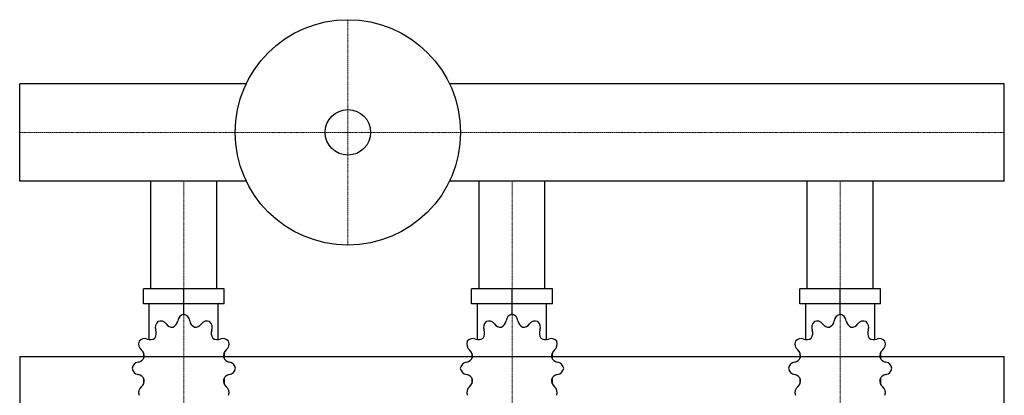
# Model space of a CAD drawing. Extents: x -850 to 900, y -399 to 533.
# Drawn here: x 0 to 900, y 190 to 533 of the extents above; entities that cross this region are included whole.
import ezdxf

# ---------------------------------------------------------------- set-up
doc = ezdxf.new("R2010")
doc.units = 0
doc.linetypes.add('DASHDOT', pattern=[1, 0.5, -0.25, 0, -0.25])
doc.layers.get('0').update_dxf_attribs({"color": 124})
doc.layers.add('CP_AXIS', color=143, linetype='DASHDOT', lineweight=18)

msp = doc.modelspace()

# ---------------------------------------------------------------- linework, layer by layer
for p, q in [((0, 385.55), (0, 474.45)), ((0, 385.55), (0, 474.45)), ((0, 474.45), (0, 474.45)), ((207.08, 474.45), (0, 474.45)), ((900, 474.45), (392.92, 474.45)), ((900, 385.55), (900, 474.45)), ((900, 385.55), (900, 474.45)), ((900, 474.45), (900, 474.45)), ((0, 385.55), (0, 385.55)), ((207.08, 385.55), (0, 385.55)), ((119.85, 287), (119.85, 385.55)), ((180.15, 287), (180.15, 385.55)), ((900, 385.55), (392.92, 385.55)), ((419.85, 287), (419.85, 385.55)), ((480.15, 287), (480.15, 385.55)), ((719.85, 287), (719.85, 385.55)), ((780.15, 287), (780.15, 385.55)), ((900, 385.55), (900, 385.55)), ((186.96, 287), (113.04, 287)), ((113.04, 273.29), (113.04, 287)), ((150, 263.7), (150, 287)), ((186.96, 273.29), (186.96, 287)), ((486.96, 287), (413.04, 287)), ((413.04, 273.29), (413.04, 287)), ((450, 263.7), (450, 287)), ((486.96, 273.29), (486.96, 287)), ((786.96, 287), (713.04, 287)), ((713.04, 273.29), (713.04, 287)), ((750, 263.7), (750, 287)), ((786.96, 273.29), (786.96, 287)), ((186.96, 273.29), (113.04, 273.29)), ((118.48, 240.55), (118.48, 273.29)), ((181.52, 240.55), (181.52, 273.29)), ((486.96, 273.29), (413.04, 273.29)), ((418.48, 240.55), (418.48, 273.29)), ((481.52, 240.55), (481.52, 273.29)), ((786.96, 273.29), (713.04, 273.29)), ((718.48, 240.55), (718.48, 273.29)), ((781.52, 240.55), (781.52, 273.29)), ((150, 263.7), (150, 266.44)), ((450, 263.7), (450, 266.44)), ((750, 263.7), (750, 266.44)), ((0, 225), (0, -225)), ((0, 225), (900, 225)), ((113.35, 228.2), (113.23, 228.05)), ((113.4, 228.05), (113.23, 228.05)), ((113.23, 228.05), (113.23, 223.26)), ((186.77, 228.05), (186.6, 228.05)), ((186.65, 228.2), (186.77, 228.05)), ((186.77, 228.05), (186.77, 223.26)), ((413.35, 228.2), (413.23, 228.05)), ((413.4, 228.05), (413.23, 228.05)), ((413.23, 228.05), (413.23, 223.26)), ((486.77, 228.05), (486.6, 228.05)), ((486.65, 228.2), (486.77, 228.05)), ((486.77, 228.05), (486.77, 223.26)), ((713.35, 228.2), (713.23, 228.05)), ((713.4, 228.05), (713.23, 228.05)), ((713.23, 228.05), (713.23, 223.26)), ((786.77, 228.05), (786.6, 228.05)), ((786.65, 228.2), (786.77, 228.05)), ((786.77, 228.05), (786.77, 223.26)), ((900, -225), (900, 225)), ((113.23, 205.43), (113.23, 200.22)), ((113.23, 200.64), (113.4, 200.64)), ((113.35, 200.49), (113.23, 200.64)), ((186.6, 200.64), (186.77, 200.64)), ((186.65, 200.49), (186.77, 200.64)), ((186.77, 205.43), (186.77, 200.22)), ((413.23, 205.43), (413.23, 200.22)), ((413.23, 200.64), (413.4, 200.64)), ((413.35, 200.49), (413.23, 200.64)), ((486.6, 200.64), (486.77, 200.64)), ((486.65, 200.49), (486.77, 200.64)), ((486.77, 205.43), (486.77, 200.22)), ((713.23, 205.43), (713.23, 200.22)), ((713.23, 200.64), (713.4, 200.64)), ((713.35, 200.49), (713.23, 200.64)), ((786.6, 200.64), (786.77, 200.64)), ((786.65, 200.49), (786.77, 200.64)), ((786.77, 205.43), (786.77, 200.22))]:
    msp.add_line(p, q)
for radius in [103, 20.79]:
    msp.add_circle((300, 430), radius)
for centre, major_axis, start_param, end_param in [((151.02, 256.92), (0, 6.85), 0.156379, 1.437356), ((148.98, 256.92), (0, 6.85), -1.437356, -0.156379), ((451.02, 256.92), (0, 6.85), 0.156379, 1.437356), ((448.98, 256.92), (0, 6.85), -1.437356, -0.156379), ((751.02, 256.92), (0, 6.85), 0.156379, 1.437356), ((748.98, 256.92), (0, 6.85), -1.437356, -0.156379), ((130.49, 251.75), (0, 6.85), 0.679978, 1.960955), ((128.72, 250.69), (0, 6.85), -0.913757, 0.36722), ((139.46, 259.34), (0, 7.31), 2.227836, 3.263568), ((137.58, 258.81), (0, 7.31), 3.543217, 4.578949), ((162.42, 258.81), (0, 7.31), 1.704237, 2.739969), ((160.54, 259.34), (0, 7.31), 3.019618, 4.05535), ((171.28, 250.69), (0, 6.85), -0.36722, 0.913757), ((169.51, 251.75), (0, 6.85), 4.322231, 5.603208), ((430.49, 251.75), (0, 6.85), 0.679978, 1.960955), ((428.72, 250.69), (0, 6.85), -0.913757, 0.36722), ((439.46, 259.34), (0, 7.31), 2.227836, 3.263568), ((437.58, 258.81), (0, 7.31), 3.543217, 4.578949), ((462.42, 258.81), (0, 7.31), 1.704237, 2.739969), ((460.54, 259.34), (0, 7.31), 3.019618, 4.05535), ((471.28, 250.69), (0, 6.85), -0.36722, 0.913757), ((469.51, 251.75), (0, 6.85), 4.322231, 5.603208), ((730.49, 251.75), (0, 6.85), 0.679978, 1.960955), ((728.72, 250.69), (0, 6.85), -0.913757, 0.36722), ((739.46, 259.34), (0, 7.31), 2.227836, 3.263568), ((737.58, 258.81), (0, 7.31), 3.543217, 4.578949), ((762.42, 258.81), (0, 7.31), 1.704237, 2.739969), ((760.54, 259.34), (0, 7.31), 3.019618, 4.05535), ((771.28, 250.69), (0, 6.85), -0.36722, 0.913757), ((769.51, 251.75), (0, 6.85), 4.322231, 5.603208), ((117.95, 246.37), (0, 7.31), 4.066815, 5.102547), ((182.05, 246.37), (0, 7.31), 1.180638, 2.21637), ((417.95, 246.37), (0, 7.31), 4.066815, 5.102547), ((482.05, 246.37), (0, 7.31), 1.180638, 2.21637), ((717.95, 246.37), (0, 7.31), 4.066815, 5.102547), ((782.05, 246.37), (0, 7.31), 1.180638, 2.21637), ((115.19, 236.56), (0, 6.85), 1.203577, 2.484554), ((114.17, 234.71), (0, 6.85), -0.390158, 0.890819), ((119.33, 247.81), (0, 7.31), 2.751434, 3.787166), ((180.67, 247.81), (0, 7.31), 2.496019, 3.531751), ((185.83, 234.71), (0, 6.85), -0.890819, 0.390158), ((184.81, 236.56), (0, 6.85), 3.798632, 5.079609), ((415.19, 236.56), (0, 6.85), 1.203577, 2.484554), ((414.17, 234.71), (0, 6.85), -0.390158, 0.890819), ((419.33, 247.81), (0, 7.31), 2.751434, 3.787166), ((480.67, 247.81), (0, 7.31), 2.496019, 3.531751), ((485.83, 234.71), (0, 6.85), -0.890819, 0.390158), ((484.81, 236.56), (0, 6.85), 3.798632, 5.079609), ((715.19, 236.56), (0, 6.85), 1.203577, 2.484554), ((714.17, 234.71), (0, 6.85), -0.390158, 0.890819), ((719.33, 247.81), (0, 7.31), 2.751434, 3.787166), ((780.67, 247.81), (0, 7.31), 2.496019, 3.531751), ((785.83, 234.71), (0, 6.85), -0.890819, 0.390158), ((784.81, 236.56), (0, 6.85), 3.798632, 5.079609), ((106.9, 225.35), (0, 7.31), 4.590414, 5.626146), ((193.1, 225.35), (0, 7.31), 0.657039, 1.692771), ((406.9, 225.35), (0, 7.31), 4.590414, 5.626146), ((493.1, 225.35), (0, 7.31), 0.657039, 1.692771), ((706.9, 225.35), (0, 7.31), 4.590414, 5.626146), ((793.1, 225.35), (0, 7.31), 0.657039, 1.692771), ((109.21, 213.28), (0, 6.85), 0.133441, 1.414417), ((107.41, 227.31), (0, 7.31), 3.275033, 4.310765), ((192.59, 227.31), (0, 7.31), 1.97242, 3.008152), ((190.79, 213.28), (0, 6.85), -1.414417, -0.13344), ((409.21, 213.28), (0, 6.85), 0.133441, 1.414417), ((407.41, 227.31), (0, 7.31), 3.275033, 4.310765), ((492.59, 227.31), (0, 7.31), 1.97242, 3.008152), ((490.79, 213.28), (0, 6.85), -1.414417, -0.13344), ((709.21, 213.28), (0, 6.85), 0.133441, 1.414417), ((707.41, 227.31), (0, 7.31), 3.275033, 4.310765), ((792.59, 227.31), (0, 7.31), 1.97242, 3.008152), ((790.79, 213.28), (0, 6.85), -1.414417, -0.13344), ((109.21, 215.41), (0, 6.85), 1.727175, 3.008152), ((107.41, 201.38), (0, 7.31), -1.169172, -0.13344), ((192.59, 201.38), (0, 7.31), 0.13344, 1.169172), ((190.79, 215.41), (0, 6.85), 3.275033, 4.55601), ((409.21, 215.41), (0, 6.85), 1.727175, 3.008152), ((407.41, 201.38), (0, 7.31), -1.169172, -0.13344), ((492.59, 201.38), (0, 7.31), 0.13344, 1.169172), ((490.79, 215.41), (0, 6.85), 3.275033, 4.55601), ((709.21, 215.41), (0, 6.85), 1.727175, 3.008152), ((707.41, 201.38), (0, 7.31), -1.169172, -0.13344), ((792.59, 201.38), (0, 7.31), 0.13344, 1.169172), ((790.79, 215.41), (0, 6.85), 3.275033, 4.55601), ((106.9, 203.34), (0, 7.31), 3.798632, 4.834364), ((193.1, 203.34), (0, 7.31), 1.448822, 2.484553), ((406.9, 203.34), (0, 7.31), 3.798632, 4.834364), ((493.1, 203.34), (0, 7.31), 1.448822, 2.484553), ((706.9, 203.34), (0, 7.31), 3.798632, 4.834364), ((793.1, 203.34), (0, 7.31), 1.448822, 2.484553), ((115.19, 192.13), (0, 6.85), 0.657039, 1.938016), ((184.81, 192.13), (0, 6.85), 4.345169, 5.626146), ((415.19, 192.13), (0, 6.85), 0.657039, 1.938016), ((484.81, 192.13), (0, 6.85), 4.345169, 5.626146), ((715.19, 192.13), (0, 6.85), 0.657039, 1.938016), ((784.81, 192.13), (0, 6.85), 4.345169, 5.626146)]:
    msp.add_ellipse(centre, major_axis=major_axis, ratio=0.957888, start_param=start_param, end_param=end_param)
at = {"layer": 'CP_AXIS'}
for p, q in [((300, 533), (300, 327)), ((900, 430), (0, 430)), ((150, 385.55), (150, 287)), ((450, 385.55), (450, 287)), ((750, 385.55), (750, 287)), ((150, 287), (150, 80)), ((450, 287), (450, 80)), ((750, 287), (750, 80))]:
    msp.add_line(p, q, dxfattribs=at)

doc.saveas('drawing.dxf')
